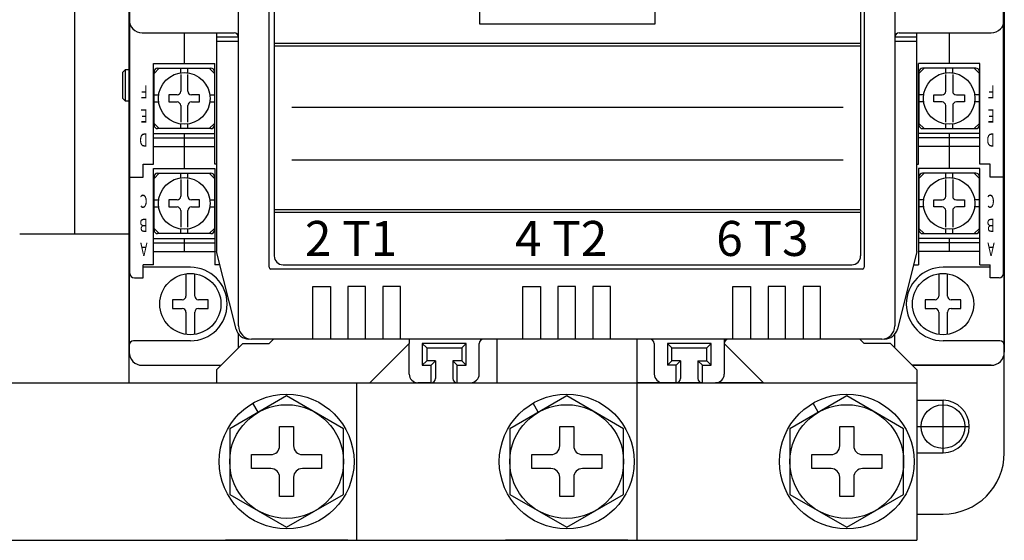
# Model space of a CAD drawing. Extents: x 103 to 1153, y -124 to 568.
# Drawn here: x 432 to 545, y 29 to 88 of the extents above; entities that cross this region are included whole.
import ezdxf

# ---------------------------------------------------------------- set-up
doc = ezdxf.new("R2010")
doc.units = 0
for name, color, linetype in [('DIM', 3, 'CONTINUOUS'), ('PART2', 40, 'CONTINUOUS'), ('PART3', 2, 'CONTINUOUS'), ('PART5', 254, 'CONTINUOUS'), ('PART8', 163, 'CONTINUOUS')]:
    doc.layers.add(name, color=color, linetype=linetype)
doc.styles.get("Standard").update_dxf_attribs({"font": 'txt.shx'})

msp = doc.modelspace()

# ---------------------------------------------------------------- linework, layer by layer
at = {"layer": 'DIM'}
for p, q in [((537.662, 38.914), (537.662, 44.914)), ((534.662, 41.914), (540.662, 41.914))]:
    msp.add_line(p, q, dxfattribs=at)
at = {"layer": 'PART2'}
for p, q in [((444.662, 46.914), (444.662, 159.914)), ((544.662, 38.914), (544.662, 159.914)), ((544.662, 143.414), (544.662, 50.414)), ((457.162, 53.414), (457.162, 140.414)), ((532.162, 140.414), (532.162, 53.414)), ((444.762, 59.414), (444.762, 134.414)), ((544.562, 59.414), (544.562, 134.414)), ((460.662, 60.114), (460.662, 133.714)), ((528.662, 133.714), (528.662, 60.114)), ((461.248, 132.414), (461.248, 61.414)), ((528.248, 132.414), (528.248, 61.414)), ((444.662, 96.914), (444.662, 50.414)), ((446.162, 86.914), (456.662, 86.914)), ((450.962, 86.914), (450.962, 83.414)), ((454.662, 86.914), (454.662, 61.914)), ((532.662, 86.914), (543.162, 86.914)), ((534.662, 61.914), (534.662, 86.914)), ((538.362, 86.914), (538.362, 83.414)), ((457.162, 86.414), (454.662, 86.414)), ((457.162, 85.914), (454.662, 85.914)), ((461.248, 85.714), (528.248, 85.714)), ((534.662, 86.414), (532.162, 86.414)), ((534.662, 85.914), (532.162, 85.914)), ((461.248, 85.414), (528.248, 85.414)), ((447.462, 83.414), (454.462, 83.414)), ((454.462, 71.914), (454.462, 83.414)), ((541.862, 83.414), (534.862, 83.414)), ((534.862, 71.914), (534.862, 83.414)), ((443.962, 82.414), (444.262, 82.714)), ((443.962, 79.414), (443.962, 82.414)), ((444.262, 79.114), (444.262, 82.714)), ((444.262, 82.714), (444.762, 82.714)), ((447.512, 82.264), (448.112, 82.864)), ((447.512, 76.364), (447.512, 82.464)), ((447.912, 82.864), (454.012, 82.864)), ((450.562, 82.337), (450.562, 82.864)), ((450.562, 82.135), (450.562, 80.233)), ((451.362, 82.337), (451.362, 82.864)), ((451.362, 80.233), (451.362, 82.135)), ((453.812, 82.864), (454.412, 82.264)), ((454.412, 82.464), (454.412, 76.364)), ((535.512, 82.864), (534.912, 82.264)), ((534.912, 82.464), (534.912, 76.364)), ((541.412, 82.864), (535.312, 82.864)), ((537.962, 82.337), (537.962, 82.864)), ((537.962, 80.233), (537.962, 82.135)), ((538.762, 82.337), (538.762, 82.864)), ((538.762, 82.135), (538.762, 80.233)), ((541.812, 82.264), (541.212, 82.864)), ((541.812, 76.364), (541.812, 82.464)), ((444.262, 79.114), (443.962, 79.414)), ((444.762, 79.114), (444.262, 79.114)), ((447.512, 79.814), (448.039, 79.814)), ((447.512, 79.014), (448.039, 79.014)), ((450.143, 79.814), (449.212, 79.814)), ((449.212, 79.814), (449.212, 79.014)), ((449.212, 79.014), (450.143, 79.014)), ((452.712, 79.814), (451.781, 79.814)), ((451.781, 79.014), (452.712, 79.014)), ((452.712, 79.014), (452.712, 79.814)), ((453.885, 79.814), (454.412, 79.814)), ((453.885, 79.014), (454.412, 79.014)), ((535.439, 79.814), (534.912, 79.814)), ((535.439, 79.014), (534.912, 79.014)), ((536.612, 79.814), (537.543, 79.814)), ((536.612, 79.014), (536.612, 79.814)), ((537.543, 79.014), (536.612, 79.014)), ((539.181, 79.814), (540.112, 79.814)), ((540.112, 79.014), (539.181, 79.014)), ((540.112, 79.814), (540.112, 79.014)), ((541.812, 79.814), (541.285, 79.814)), ((541.812, 79.014), (541.285, 79.014)), ((450.562, 78.595), (450.562, 76.693)), ((451.362, 76.693), (451.362, 78.595)), ((463.248, 78.414), (526.248, 78.414)), ((537.962, 76.693), (537.962, 78.595)), ((538.762, 78.595), (538.762, 76.693)), ((447.512, 76.564), (448.112, 75.964)), ((453.812, 75.964), (454.412, 76.564)), ((535.512, 75.964), (534.912, 76.564)), ((541.812, 76.564), (541.212, 75.964)), ((447.462, 75.414), (454.462, 75.414)), ((454.012, 75.964), (447.912, 75.964)), ((450.562, 75.964), (450.562, 76.491)), ((450.962, 75.414), (450.962, 71.414)), ((451.362, 75.964), (451.362, 76.491)), ((541.862, 75.414), (534.862, 75.414)), ((535.312, 75.964), (541.412, 75.964)), ((537.962, 75.964), (537.962, 76.491)), ((538.362, 75.414), (538.362, 71.414)), ((538.762, 75.964), (538.762, 76.491)), ((447.462, 74.914), (454.462, 74.914)), ((541.862, 74.914), (534.862, 74.914)), ((447.462, 73.914), (454.462, 73.914)), ((541.862, 73.914), (534.862, 73.914)), ((463.248, 72.414), (526.248, 72.414)), ((446.262, 70.414), (446.262, 71.914)), ((454.662, 71.914), (454.462, 71.914)), ((534.662, 71.914), (534.862, 71.914)), ((543.062, 70.414), (543.062, 71.914)), ((444.762, 70.414), (446.262, 70.414)), ((447.512, 70.264), (448.112, 70.864)), ((447.512, 64.364), (447.512, 70.464)), ((447.912, 70.864), (454.012, 70.864)), ((450.562, 70.337), (450.562, 70.864)), ((450.562, 70.135), (450.562, 68.233)), ((451.362, 70.337), (451.362, 70.864)), ((451.362, 68.233), (451.362, 70.135)), ((453.812, 70.864), (454.412, 70.264)), ((454.412, 70.464), (454.412, 64.364)), ((535.512, 70.864), (534.912, 70.264)), ((534.912, 70.464), (534.912, 64.364)), ((541.412, 70.864), (535.312, 70.864)), ((537.962, 70.337), (537.962, 70.864)), ((537.962, 68.233), (537.962, 70.135)), ((538.762, 70.337), (538.762, 70.864)), ((538.762, 70.135), (538.762, 68.233)), ((541.812, 70.264), (541.212, 70.864)), ((541.812, 64.364), (541.812, 70.464)), ((544.562, 70.414), (543.062, 70.414)), ((447.512, 67.814), (448.039, 67.814)), ((450.143, 67.814), (449.212, 67.814)), ((449.212, 67.814), (449.212, 67.014)), ((452.712, 67.814), (451.781, 67.814)), ((452.712, 67.014), (452.712, 67.814)), ((453.885, 67.814), (454.412, 67.814)), ((535.439, 67.814), (534.912, 67.814)), ((536.612, 67.814), (537.543, 67.814)), ((536.612, 67.014), (536.612, 67.814)), ((539.181, 67.814), (540.112, 67.814)), ((540.112, 67.814), (540.112, 67.014)), ((541.812, 67.814), (541.285, 67.814)), ((447.512, 67.014), (448.039, 67.014)), ((449.212, 67.014), (450.143, 67.014)), ((450.562, 66.595), (450.562, 64.693)), ((451.362, 64.693), (451.362, 66.595)), ((451.781, 67.014), (452.712, 67.014)), ((453.885, 67.014), (454.412, 67.014)), ((461.248, 66.714), (528.248, 66.714)), ((461.248, 66.414), (528.248, 66.414)), ((535.439, 67.014), (534.912, 67.014)), ((537.543, 67.014), (536.612, 67.014)), ((537.962, 64.693), (537.962, 66.595)), ((538.762, 66.595), (538.762, 64.693)), ((540.112, 67.014), (539.181, 67.014)), ((541.812, 67.014), (541.285, 67.014)), ((447.512, 64.564), (448.112, 63.964)), ((450.562, 63.964), (450.562, 64.491)), ((451.362, 63.964), (451.362, 64.491)), ((453.812, 63.964), (454.412, 64.564)), ((535.512, 63.964), (534.912, 64.564)), ((537.962, 63.964), (537.962, 64.491)), ((538.762, 63.964), (538.762, 64.491)), ((541.812, 64.564), (541.212, 63.964)), ((447.462, 63.414), (454.462, 63.414)), ((454.012, 63.964), (447.912, 63.964)), ((450.962, 63.414), (450.962, 61.914)), ((541.862, 63.414), (534.862, 63.414)), ((535.312, 63.964), (541.412, 63.964)), ((538.362, 63.414), (538.362, 61.914)), ((447.462, 62.914), (454.462, 62.914)), ((447.462, 61.914), (454.462, 61.914)), ((456.878, 53.05), (454.662, 61.914)), ((534.662, 61.914), (532.446, 53.05)), ((541.862, 62.914), (534.862, 62.914)), ((541.862, 61.914), (534.862, 61.914)), ((447.462, 60.414), (446.262, 60.414)), ((446.262, 58.914), (446.262, 60.414)), ((451.662, 60.114), (446.262, 60.114)), ((455.037, 60.414), (454.462, 60.414)), ((528.462, 59.914), (460.862, 59.914)), ((462.248, 60.414), (527.248, 60.414)), ((534.287, 60.414), (534.862, 60.414)), ((543.062, 60.114), (537.662, 60.114)), ((541.862, 60.414), (543.062, 60.414)), ((543.062, 58.914), (543.062, 60.414)), ((445.262, 58.914), (446.262, 58.914)), ((451.162, 59.378), (451.162, 56.833)), ((452.162, 56.833), (452.162, 59.378)), ((537.162, 59.378), (537.162, 56.833)), ((538.162, 56.833), (538.162, 59.378)), ((544.062, 58.914), (543.062, 58.914)), ((450.743, 56.414), (449.612, 56.414)), ((449.612, 56.414), (449.612, 55.414)), ((453.712, 56.414), (452.581, 56.414)), ((453.712, 55.414), (453.712, 56.414)), ((457.162, 54.914), (457.162, 56.914)), ((535.612, 56.414), (535.612, 55.414)), ((536.743, 56.414), (535.612, 56.414)), ((539.712, 56.414), (538.581, 56.414)), ((539.712, 55.414), (539.712, 56.414)), ((449.612, 55.414), (450.743, 55.414)), ((452.581, 55.414), (453.712, 55.414)), ((535.612, 55.414), (536.743, 55.414)), ((538.581, 55.414), (539.712, 55.414)), ((451.162, 54.995), (451.162, 52.45)), ((452.162, 52.45), (452.162, 54.995)), ((537.162, 54.995), (537.162, 52.45)), ((538.162, 52.45), (538.162, 54.995)), ((457.162, 50.914), (457.162, 52.477)), ((530.662, 51.914), (458.662, 51.914)), ((461.162, 51.914), (458.662, 51.914)), ((460.662, 51.414), (461.162, 51.914)), ((476.662, 51.914), (476.662, 51.414)), ((486.662, 51.914), (486.662, 46.914)), ((502.662, 51.914), (502.662, 29.914)), ((512.662, 51.914), (512.662, 51.414)), ((528.662, 51.414), (528.162, 51.914)), ((532.162, 50.914), (532.162, 52.477)), ((451.662, 51.714), (445.162, 51.714)), ((476.662, 51.414), (472.162, 46.914)), ((476.662, 47.914), (476.662, 51.414)), ((478.662, 50.914), (478.162, 51.414)), ((478.662, 50.914), (478.662, 49.414)), ((478.662, 50.914), (482.662, 50.914)), ((482.662, 50.914), (483.162, 51.414)), ((482.662, 50.914), (482.662, 49.414)), ((484.662, 47.914), (484.662, 51.414)), ((504.662, 51.414), (504.662, 47.914)), ((506.662, 50.914), (506.162, 51.414)), ((506.662, 50.914), (510.662, 50.914)), ((506.662, 49.414), (506.662, 50.914)), ((510.662, 50.914), (511.162, 51.414)), ((510.662, 49.414), (510.662, 50.914)), ((512.662, 51.414), (517.162, 46.914)), ((512.662, 51.414), (512.662, 47.914)), ((544.162, 51.714), (537.662, 51.714)), ((446.162, 48.914), (455.162, 48.914)), ((454.662, 48.414), (454.662, 46.914)), ((478.162, 48.914), (479.162, 48.914)), ((479.662, 49.414), (478.662, 49.414)), ((479.162, 48.914), (479.662, 49.414)), ((479.162, 46.914), (479.162, 48.914)), ((479.662, 49.414), (479.662, 47.414)), ((481.662, 49.414), (482.162, 48.914)), ((481.662, 49.414), (481.662, 47.414)), ((482.662, 49.414), (481.662, 49.414)), ((482.162, 48.914), (483.162, 48.914)), ((482.162, 46.914), (482.162, 48.914)), ((482.662, 49.414), (483.162, 48.914)), ((506.662, 49.414), (506.162, 48.914)), ((507.662, 49.414), (506.662, 49.414)), ((507.162, 48.914), (507.662, 49.414)), ((507.662, 49.414), (507.662, 47.414)), ((509.662, 49.414), (509.662, 47.414)), ((510.162, 48.914), (509.662, 49.414)), ((509.662, 49.414), (510.662, 49.414)), ((510.162, 48.914), (511.162, 48.914)), ((510.162, 46.914), (510.162, 48.914)), ((510.662, 49.414), (511.162, 48.914)), ((534.162, 48.914), (543.162, 48.914)), ((543.162, 48.914), (534.162, 48.914)), ((534.662, 48.414), (534.662, 29.914)), ((472.162, 46.914), (479.762, 46.914)), ((477.089, 46.914), (479.762, 46.914)), ((479.162, 46.914), (477.662, 46.914)), ((479.762, 46.914), (486.662, 46.914)), ((481.562, 46.914), (486.662, 46.914)), ((482.162, 46.914), (483.662, 46.914)), ((510.162, 46.914), (502.662, 46.914)), ((505.162, 46.914), (505.162, 46.92)), ((510.162, 46.914), (511.662, 46.914)), ((517.162, 46.914), (511.662, 46.914)), ((470.662, 45.414), (470.662, 29.914)), ((459.412, 43.543), (458.812, 44.583)), ((491.412, 43.543), (490.812, 44.583)), ((523.412, 43.543), (522.812, 44.583)), ((534.662, 44.914), (537.662, 44.914)), ((461.862, 41.914), (463.462, 41.914)), ((461.862, 39.714), (461.862, 41.914)), ((463.462, 41.914), (463.462, 39.714)), ((493.862, 41.914), (495.462, 41.914)), ((493.862, 39.714), (493.862, 41.914)), ((495.462, 41.914), (495.462, 39.714)), ((525.862, 41.914), (527.462, 41.914)), ((525.862, 39.714), (525.862, 41.914)), ((527.462, 41.914), (527.462, 39.714)), ((458.662, 37.114), (458.662, 38.714)), ((458.662, 38.714), (460.862, 38.714)), ((464.462, 38.714), (466.662, 38.714)), ((466.662, 38.714), (466.662, 37.114)), ((490.662, 37.114), (490.662, 38.714)), ((490.662, 38.714), (492.862, 38.714)), ((496.462, 38.714), (498.662, 38.714)), ((498.662, 38.714), (498.662, 37.114)), ((522.662, 37.114), (522.662, 38.714)), ((522.662, 38.714), (524.862, 38.714)), ((528.462, 38.714), (530.662, 38.714)), ((530.662, 38.714), (530.662, 37.114)), ((534.662, 38.914), (537.662, 38.914)), ((460.862, 37.114), (458.662, 37.114)), ((461.862, 33.914), (461.862, 36.114)), ((463.462, 36.114), (463.462, 33.914)), ((466.662, 37.114), (464.462, 37.114)), ((492.862, 37.114), (490.662, 37.114)), ((493.862, 33.914), (493.862, 36.114)), ((495.462, 36.114), (495.462, 33.914)), ((498.662, 37.114), (496.462, 37.114)), ((524.862, 37.114), (522.662, 37.114)), ((525.862, 33.914), (525.862, 36.114)), ((527.462, 36.114), (527.462, 33.914)), ((530.662, 37.114), (528.462, 37.114)), ((463.462, 33.914), (461.862, 33.914)), ((495.462, 33.914), (493.862, 33.914)), ((527.462, 33.914), (525.862, 33.914)), ((534.662, 31.914), (537.662, 31.914)), ((469.662, 28.914), (455.662, 28.914)), ((501.662, 28.914), (487.662, 28.914)), ((519.662, 28.914), (533.662, 28.914))]:
    msp.add_line(p, q, dxfattribs=at)
for points in [[(484.748, 87.914), (484.748, 105.914), (504.748, 105.914), (504.748, 87.914), (484.748, 87.914)], [(446.262, 71.914), (447.462, 71.914), (447.462, 83.414)], [(543.062, 71.914), (541.862, 71.914), (541.862, 83.414)], [(447.462, 60.414), (447.462, 71.414), (454.462, 71.414), (454.462, 60.414)], [(541.862, 60.414), (541.862, 71.414), (534.862, 71.414), (534.862, 60.414)], [(465.662, 51.914), (465.662, 57.914), (467.662, 57.914), (467.662, 51.914)], [(471.662, 51.914), (471.662, 57.914), (469.662, 57.914), (469.662, 51.914)], [(475.662, 51.914), (475.662, 57.914), (473.662, 57.914), (473.662, 51.914)], [(489.662, 51.914), (489.662, 57.914), (491.662, 57.914), (491.662, 51.914)], [(495.662, 51.914), (495.662, 57.914), (493.662, 57.914), (493.662, 51.914)], [(499.662, 51.914), (499.662, 57.914), (497.662, 57.914), (497.662, 51.914)], [(513.662, 51.914), (513.662, 57.914), (515.662, 57.914), (515.662, 51.914)], [(519.662, 51.914), (519.662, 57.914), (517.662, 57.914), (517.662, 51.914)], [(523.662, 51.914), (523.662, 57.914), (521.662, 57.914), (521.662, 51.914)], [(454.662, 48.414), (457.662, 51.414), (460.662, 51.414)], [(483.162, 48.914), (483.162, 51.414), (478.162, 51.414), (478.162, 48.914), (478.662, 49.414)], [(511.162, 48.914), (511.162, 51.414), (506.162, 51.414), (506.162, 48.914)], [(534.662, 48.414), (531.662, 51.414), (528.662, 51.414)], [(507.162, 46.914), (507.162, 48.914), (506.162, 48.914)], [(462.662, 45.42), (456.162, 41.667), (456.162, 34.161), (462.662, 30.409), (469.162, 34.161), (469.162, 41.667), (462.662, 45.42)], [(494.662, 45.42), (488.162, 41.667), (488.162, 34.161), (494.662, 30.409), (501.162, 34.161), (501.162, 41.667), (494.662, 45.42)], [(526.662, 45.42), (520.162, 41.667), (520.162, 34.161), (526.662, 30.409), (533.162, 34.161), (533.162, 41.667), (526.662, 45.42)]]:
    msp.add_lwpolyline(points, dxfattribs=at)
for centre, radius in [((450.962, 79.414), 2.95), ((538.362, 79.414), 2.95), ((450.962, 67.414), 2.95), ((538.362, 67.414), 2.95), ((451.662, 55.914), 3.5), ((537.662, 55.914), 3.5), ((462.662, 37.914), 7.7), ((494.662, 37.914), 7.7), ((526.662, 37.914), 7.7), ((462.662, 37.914), 6.5), ((494.662, 37.914), 6.5), ((526.662, 37.914), 6.5)]:
    msp.add_circle(centre, radius, dxfattribs=at)
for centre, radius, start, end in [((446.162, 88.414), 1.5, 180, 270), ((543.162, 88.414), 1.5, 270, 0), ((456.662, 86.414), 0.5, 0, 90), ((532.662, 86.414), 0.5, 90, 180), ((447.912, 82.464), 0.4, 90, 180), ((454.012, 82.464), 0.4, 0, 90), ((535.312, 82.464), 0.4, 90, 180), ((541.412, 82.464), 0.4, 0, 90), ((450.143, 80.233), 0.419, 270, 0), ((451.781, 80.233), 0.419, 180, 270), ((537.543, 80.233), 0.419, 270, 0), ((539.181, 80.233), 0.419, 180, 270), ((450.143, 78.595), 0.419, 0, 90), ((451.781, 78.595), 0.419, 90, 180), ((537.543, 78.595), 0.419, 0, 90), ((539.181, 78.595), 0.419, 90, 180), ((447.912, 76.364), 0.4, 180, 270), ((454.012, 76.364), 0.4, 270, 0), ((535.312, 76.364), 0.4, 180, 270), ((541.412, 76.364), 0.4, 270, 0), ((447.912, 70.464), 0.4, 90, 180), ((454.012, 70.464), 0.4, 0, 90), ((535.312, 70.464), 0.4, 90, 180), ((541.412, 70.464), 0.4, 0, 90), ((450.143, 68.233), 0.419, 270, 0), ((451.781, 68.233), 0.419, 180, 270), ((537.543, 68.233), 0.419, 270, 0), ((539.181, 68.233), 0.419, 180, 270), ((450.143, 66.595), 0.419, 0, 90), ((451.781, 66.595), 0.419, 90, 180), ((537.543, 66.595), 0.419, 0, 90), ((539.181, 66.595), 0.419, 90, 180), ((447.912, 64.364), 0.4, 180, 270), ((454.012, 64.364), 0.4, 270, 0), ((535.312, 64.364), 0.4, 180, 270), ((541.412, 64.364), 0.4, 270, 0), ((462.248, 61.414), 1, 180, 270), ((527.248, 61.414), 1, 270, 0), ((544.162, 61.414), 0.5, 0, 36.87341), ((451.662, 55.914), 4.2, 270, 90), ((460.862, 60.114), 0.2, 180, 270), ((528.462, 60.114), 0.2, 270, 0), ((537.662, 55.914), 4.2, 90, 270), ((544.162, 60.614), 0.5, 323.1266, 0), ((445.262, 59.414), 0.5, 180, 270), ((544.062, 59.414), 0.5, 270, 0), ((450.743, 56.833), 0.419, 270, 0), ((452.581, 56.833), 0.419, 180, 270), ((536.743, 56.833), 0.419, 270, 0), ((538.581, 56.833), 0.419, 180, 270), ((450.743, 54.995), 0.419, 0, 90), ((452.581, 54.995), 0.419, 90, 180), ((536.743, 54.995), 0.419, 0, 90), ((538.581, 54.995), 0.419, 90, 180), ((458.333, 53.414), 1.5, 194.0367, 270), ((458.662, 53.414), 1.5, 180, 270), ((458.662, 53.414), 1.5, 180, 270), ((530.662, 53.414), 1.5, 270, 0), ((530.662, 53.414), 1.5, 270, 0), ((530.991, 53.414), 1.5, 270, 345.96399), ((485.162, 51.414), 0.5, 90, 180), ((504.162, 51.414), 0.5, 0, 90), ((513.162, 51.414), 0.5, 90, 180), ((445.162, 51.214), 0.5, 90, 180), ((544.162, 51.214), 0.5, 0, 90), ((446.162, 50.414), 1.5, 180, 270), ((446.162, 50.414), 1.5, 180, 270), ((543.162, 50.414), 1.5, 270, 0), ((543.162, 50.414), 1.5, 270, 0), ((477.662, 47.914), 1, 180, 270), ((479.162, 47.414), 0.5, 270, 0), ((482.162, 47.414), 0.5, 180, 270), ((483.662, 47.914), 1, 270, 0), ((505.662, 47.914), 1, 180, 270), ((507.162, 47.414), 0.5, 270, 0), ((510.162, 47.414), 0.5, 180, 270), ((510.162, 47.414), 0.5, 180, 270), ((511.662, 47.914), 1, 270, 0), ((537.662, 41.914), 3, 270, 90), ((460.862, 39.714), 1, 270, 0), ((464.462, 39.714), 1, 180, 270), ((492.862, 39.714), 1, 270, 0), ((496.462, 39.714), 1, 180, 270), ((524.862, 39.714), 1, 270, 0), ((528.462, 39.714), 1, 180, 270), ((537.662, 38.914), 7, 270, 0), ((460.862, 36.114), 1, 0, 90), ((464.462, 36.114), 1, 90, 180), ((492.862, 36.114), 1, 0, 90), ((496.462, 36.114), 1, 90, 180), ((524.862, 36.114), 1, 0, 90), ((528.462, 36.114), 1, 90, 180)]:
    msp.add_arc(centre, radius, start, end, dxfattribs=at)
at = {"layer": 'PART3'}
for p, q in [((342.162, 46.914), (534.662, 46.914)), ((374.162, 46.914), (502.662, 46.914)), ((406.162, 46.914), (470.662, 46.914)), ((470.662, 46.914), (470.662, 28.914)), ((502.662, 46.914), (502.662, 28.914)), ((534.662, 46.914), (534.662, 28.914)), ((342.162, 28.914), (534.662, 28.914)), ((374.162, 28.914), (502.662, 28.914)), ((406.162, 28.914), (470.662, 28.914))]:
    msp.add_line(p, q, dxfattribs=at)
at = {"layer": 'PART5'}
msp.add_circle((537.662, 41.914), 2.5, dxfattribs=at)
at = {"layer": 'PART8'}
for p, q in [((438.412, 129.914), (438.412, 63.914)), ((444.762, 63.914), (432.162, 63.914))]:
    msp.add_line(p, q, dxfattribs=at)

# ---------------------------------------------------------------- texts
at = {"layer": 'PART2', "width": 0.666667}
for s, p in [('F', (446.762, 80.914)), ('F', (543.562, 80.914)), ('E', (446.762, 78.164)), ('E', (543.562, 78.164)), ('D', (446.762, 75.414)), ('D', (543.562, 75.414)), ('C', (446.762, 68.414)), ('C', (543.562, 68.414)), ('B', (446.762, 65.664)), ('B', (543.562, 65.664)), ('A', (446.762, 62.914)), ('A', (543.562, 62.914))]:
    msp.add_text(s, height=1.5, rotation=180, dxfattribs=at).set_placement(p)
at = {"layer": 'PART2'}
for s, p in [('2 T1', (464.748, 61.414)), ('4 T2', (488.748, 61.414)), ('6 T3', (511.748, 61.414))]:
    msp.add_text(s, height=4, dxfattribs=at).set_placement(p)

doc.saveas('drawing.dxf')
